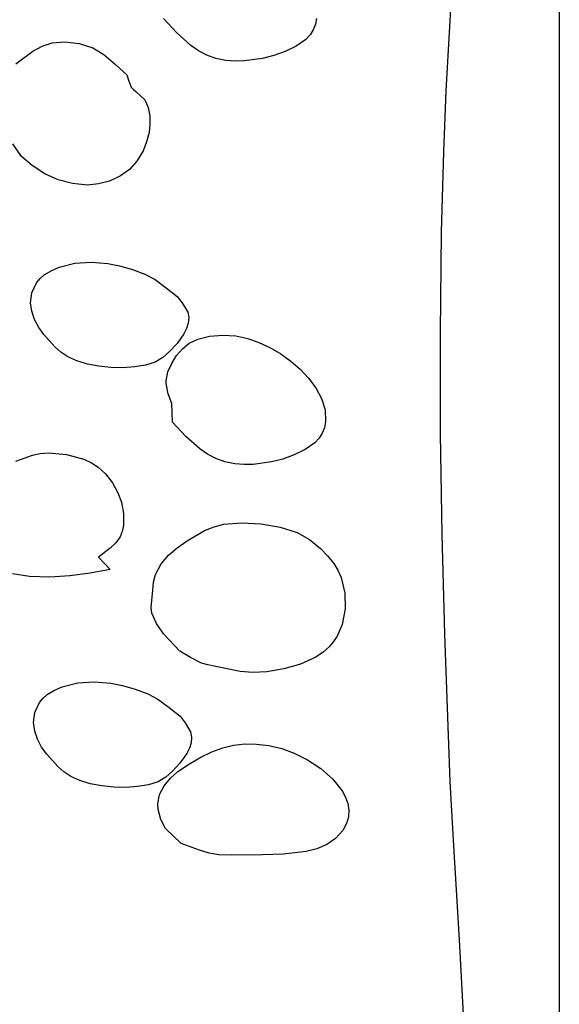
# Model space of a CAD drawing. Extents: x -1 to 541, y -138 to 3207.
# Drawn here: x 443 to 527, y 1967 to 2119 of the extents above; entities that cross this region are included whole.
import ezdxf

# ---------------------------------------------------------------- set-up
doc = ezdxf.new("R2010")
doc.units = 0

msp = doc.modelspace()

# ---------------------------------------------------------------- linework, layer by layer
at = {"layer": 'Calque_1'}
for p, q in [((527.124, 2276.95), (527.124, 1472.58)), ((509.548, 2108.46), (510.471125, 2124.74625)), ((467.768203, 2117.417969), (465.699, 2119.64)), ((489.4355, 2119.66875), (489.260523, 2118.767363)), ((489.260523, 2118.767363), (488.928937, 2117.912969)), ((469.932375, 2115.47625), (467.768203, 2117.417969)), ((488.429258, 2117.126777), (487.75, 2116.43)), ((488.928937, 2117.912969), (488.429258, 2117.126777)), ((445.385625, 2114.58875), (446.845234, 2115.362656)), ((446.845234, 2115.362656), (448.388, 2115.89)), ((448.388, 2115.89), (450.378828, 2116.057344)), ((450.378828, 2116.057344), (452.574125, 2115.76625)), ((452.574125, 2115.76625), (454.685609, 2115.087031)), ((454.685609, 2115.087031), (456.425, 2114.09)), ((471.113619, 2114.666465), (469.932375, 2115.47625)), ((486.267859, 2115.396406), (484.580875, 2114.55125)), ((487.75, 2116.43), (486.267859, 2115.396406)), ((442.747, 2112.65), (445.385625, 2114.58875)), ((456.425, 2114.09), (458.233125, 2112.525)), ((472.394859, 2113.993906), (471.113619, 2114.666465)), ((473.801514, 2113.480957), (472.394859, 2113.993906)), ((482.800703, 2113.902969), (481.039, 2113.46)), ((484.580875, 2114.55125), (482.800703, 2113.902969)), ((458.233125, 2112.525), (459.988, 2110.9)), ((475.359, 2113.15), (473.801514, 2113.480957)), ((476.780734, 2113.038125), (475.359, 2113.15)), ((478.212875, 2113.0725), (476.780734, 2113.038125)), ((481.039, 2113.46), (478.212875, 2113.0725)), ((459.988, 2110.9), (460.2855, 2109.92625)), ((460.2855, 2109.92625), (460.661, 2108.99)), ((460.661, 2108.99), (460.9955, 2108.6525)), ((460.9955, 2108.6525), (461.393, 2108.36)), ((461.393, 2108.36), (462.759, 2107.02)), ((509.192, 2098.95), (509.548, 2108.46)), ((462.759, 2107.02), (463.307828, 2105.86)), ((463.307828, 2105.86), (463.549625, 2104.58)), ((463.549625, 2104.58), (463.564359, 2103.2625)), ((463.564359, 2103.2625), (463.432, 2101.99)), ((463.432, 2101.99), (463.046125, 2100.52625)), ((443.618, 2098.26), (442.306625, 2100.195)), ((463.046125, 2100.52625), (462.502, 2099.13)), ((445.261, 2096.83), (443.618, 2098.26)), ((462.502, 2099.13), (461.537078, 2097.5)), ((508.854, 2086.5), (509.192, 2098.95)), ((447.230375, 2095.579062), (445.261, 2096.83)), ((461.537078, 2097.5), (460.403875, 2096.23)), ((449.31525, 2094.6375), (447.230375, 2095.579062)), ((459.013234, 2095.2375), (457.276, 2094.44)), ((460.403875, 2096.23), (459.013234, 2095.2375)), ((451.5205, 2094.037188), (449.31525, 2094.6375)), ((453.851, 2093.81), (451.5205, 2094.037188)), ((455.590125, 2093.98625), (453.851, 2093.81)), ((457.276, 2094.44), (455.590125, 2093.98625)), ((508.656484, 2070.945469), (508.854, 2086.5)), ((449.488375, 2081.090156), (451.909, 2081.70625)), ((451.909, 2081.70625), (454.427875, 2081.844219)), ((454.427875, 2081.844219), (457.054, 2081.64)), ((457.054, 2081.64), (458.849438, 2081.300313)), ((447.157, 2079.86), (448.312094, 2080.560332)), ((448.312094, 2080.560332), (449.488375, 2081.090156)), ((458.849438, 2081.300313), (460.8365, 2080.73)), ((460.8365, 2080.73), (462.758312, 2079.994687)), ((462.758312, 2079.994687), (464.358, 2079.16)), ((445.23725, 2077.0975), (445.97, 2078.62)), ((445.97, 2078.62), (446.50875, 2079.2925)), ((446.50875, 2079.2925), (447.157, 2079.86)), ((464.358, 2079.16), (466.109, 2077.88125)), ((445.04, 2075.53), (445.23725, 2077.0975)), ((466.109, 2077.88125), (467.803, 2076.52)), ((445.219109, 2074.218281), (445.04, 2075.53)), ((467.803, 2076.52), (468.57175, 2075.51)), ((468.57175, 2075.51), (469.426, 2074.11)), ((445.656125, 2072.94125), (445.219109, 2074.218281)), ((469.426, 2074.11), (469.58732, 2073.256387)), ((446.299578, 2071.726094), (445.656125, 2072.94125)), ((469.518062, 2072.399844), (469.260273, 2071.554316)), ((469.58732, 2073.256387), (469.518062, 2072.399844)), ((447.098, 2070.6), (446.299578, 2071.726094)), ((468.856, 2070.73375), (467.776187, 2069.223281)), ((469.260273, 2071.554316), (468.856, 2070.73375)), ((508.700375, 2055.25125), (508.656484, 2070.945469)), ((448.794625, 2068.705), (447.098, 2070.6)), ((467.776187, 2069.223281), (466.615, 2067.98)), ((468.6005, 2068.40625), (469.681438, 2069.262969)), ((469.681438, 2069.262969), (471.011, 2069.92)), ((471.011, 2069.92), (472.834047, 2070.378594)), ((472.834047, 2070.378594), (474.867375, 2070.53625)), ((474.867375, 2070.53625), (476.907266, 2070.410781)), ((476.907266, 2070.410781), (478.75, 2070.02)), ((478.75, 2070.02), (480.489098, 2069.391484)), ((480.489098, 2069.391484), (482.207594, 2068.58625)), ((449.749484, 2067.880313), (448.794625, 2068.705)), ((450.819, 2067.17), (449.749484, 2067.880313)), ((466.615, 2067.98), (465.59575, 2067.03875)), ((467.715312, 2067.356406), (468.6005, 2068.40625)), ((482.207594, 2068.58625), (483.871668, 2067.616016)), ((452.222867, 2066.527285), (450.819, 2067.17)), ((453.851125, 2066.033281), (452.222867, 2066.527285)), ((464.398, 2066.33), (462.898977, 2065.880059)), ((465.59575, 2067.03875), (464.398, 2066.33)), ((466.973, 2066.12), (467.715312, 2067.356406)), ((483.871668, 2067.616016), (485.4475, 2066.4925)), ((485.4475, 2066.4925), (486.90127, 2065.227422)), ((455.633508, 2065.690449), (453.851125, 2066.033281)), ((457.49975, 2065.50125), (455.633508, 2065.690449)), ((459.379586, 2065.468145), (457.49975, 2065.50125)), ((461.20275, 2065.593594), (459.379586, 2065.468145)), ((462.898977, 2065.880059), (461.20275, 2065.593594)), ((466.08, 2063.44), (466.36075, 2064.80625)), ((466.36075, 2064.80625), (466.973, 2066.12)), ((486.90127, 2065.227422), (488.199156, 2063.8325)), ((466.082, 2063.44), (466.08, 2063.44)), ((466.082, 2063), (466.082, 2063.44)), ((488.199156, 2063.8325), (489.30734, 2062.319453)), ((466.3905, 2061.415), (466.082, 2063)), ((489.30734, 2062.319453), (490.192, 2060.7)), ((466.993, 2059.92), (466.3905, 2061.415)), ((490.192, 2060.7), (490.754563, 2058.907656)), ((467.092, 2057.02), (466.993, 2059.92)), ((490.754563, 2058.907656), (490.8285, 2057.04875)), ((469.161203, 2054.797969), (467.092, 2057.02)), ((490.8285, 2057.04875), (490.653523, 2056.147363)), ((490.653523, 2056.147363), (490.321937, 2055.292969)), ((471.325375, 2052.85625), (469.161203, 2054.797969)), ((489.822258, 2054.506777), (489.143, 2053.81)), ((490.321937, 2055.292969), (489.822258, 2054.506777)), ((508.945828, 2039.588906), (508.700375, 2055.25125)), ((472.506619, 2052.046465), (471.325375, 2052.85625)), ((487.660859, 2052.776406), (485.973875, 2051.93125)), ((489.143, 2053.81), (487.660859, 2052.776406)), ((442.763281, 2050.970313), (445.321, 2051.91)), ((445.321, 2051.91), (446.548406, 2052.152441)), ((446.548406, 2052.152441), (447.867875, 2052.246406)), ((447.867875, 2052.246406), (450.6285, 2052.01375)), ((450.6285, 2052.01375), (453.293875, 2051.261719)), ((453.293875, 2051.261719), (454.494281, 2050.706465)), ((473.787859, 2051.373906), (472.506619, 2052.046465)), ((475.194514, 2050.860957), (473.787859, 2051.373906)), ((476.752, 2050.53), (475.194514, 2050.860957)), ((484.193703, 2051.282969), (482.432, 2050.84)), ((485.973875, 2051.93125), (484.193703, 2051.282969)), ((454.494281, 2050.706465), (455.555, 2050.04)), ((455.555, 2050.04), (456.676953, 2048.980156)), ((478.173734, 2050.416719), (476.752, 2050.53)), ((479.605875, 2050.44875), (478.173734, 2050.416719)), ((482.432, 2050.84), (479.605875, 2050.44875)), ((456.676953, 2048.980156), (457.731875, 2047.57625)), ((457.731875, 2047.57625), (458.599109, 2046.039219)), ((458.599109, 2046.039219), (459.158, 2044.58)), ((459.158, 2044.58), (459.454, 2042.84)), ((459.454, 2042.84), (459.46125, 2040.9825)), ((459.46125, 2040.9825), (459.278781, 2040.064063)), ((469.341, 2038.59), (472.061625, 2040.1875)), ((472.061625, 2040.1875), (473.530359, 2040.786562)), ((473.530359, 2040.786562), (475.062, 2041.17)), ((475.062, 2041.17), (477.801844, 2041.385156)), ((477.801844, 2041.385156), (480.825, 2041.22625)), ((480.825, 2041.22625), (483.806906, 2040.724219)), ((483.806906, 2040.724219), (486.423, 2039.91)), ((458.939, 2039.2), (458.270641, 2038.259063)), ((459.278781, 2040.064063), (458.939, 2039.2)), ((486.423, 2039.91), (488.349375, 2038.805)), ((488.349375, 2038.805), (490.065, 2037.4)), ((509.353, 2024.13), (508.945828, 2039.588906)), ((457.413375, 2037.47), (455.575, 2036.04)), ((458.270641, 2038.259063), (457.413375, 2037.47)), ((466.42875, 2036.34875), (467.788406, 2037.497031)), ((467.788406, 2037.497031), (469.341, 2038.59)), ((490.065, 2037.4), (491.14775, 2036.28125)), ((455.575, 2036.04), (457.376, 2034.15)), ((465.292969, 2035.011094), (466.42875, 2036.34875)), ((491.14775, 2036.28125), (492.124, 2035.08)), ((457.376, 2034.15), (454.275047, 2033.577656)), ((464.412, 2033.35), (465.292969, 2035.011094)), ((492.124, 2035.08), (492.763201, 2034.027129)), ((444.846, 2033.07), (442.207125, 2033.46375)), ((448.002641, 2032.972969), (444.846, 2033.07)), ((451.148125, 2033.16375), (448.002641, 2032.972969)), ((454.275047, 2033.577656), (451.148125, 2033.16375)), ((464.12875, 2032.15625), (464.412, 2033.35)), ((492.763201, 2034.027129), (493.261484, 2032.898906)), ((493.261484, 2032.898906), (493.842375, 2030.49375)), ((463.997, 2030.94), (464.12875, 2032.15625)), ((463.776, 2028.24), (463.997, 2030.94)), ((493.842375, 2030.49375), (493.880828, 2028.019219)), ((463.878, 2027.38), (463.776, 2028.24)), ((493.880828, 2028.019219), (493.391, 2025.63)), ((464.567266, 2025.75375), (463.878, 2027.38)), ((465.691625, 2024.1725), (464.567266, 2025.75375)), ((493.391, 2025.63), (492.619375, 2023.8025)), ((468.193, 2021.49), (465.691625, 2024.1725)), ((492.619375, 2023.8025), (492.089516, 2022.955313)), ((510.166, 2001.22), (509.353, 2024.13)), ((491.451, 2022.2), (490.437104, 2021.308047)), ((492.089516, 2022.955313), (491.451, 2022.2)), ((469.85375, 2020.50375), (468.193, 2021.49)), ((471.558, 2019.6), (469.85375, 2020.50375)), ((489.339641, 2020.558125), (486.944875, 2019.43)), ((490.437104, 2021.308047), (489.339641, 2020.558125)), ((472.532125, 2019.32875), (471.558, 2019.6)), ((473.537, 2019.14), (472.532125, 2019.32875)), ((477.591125, 2018.31625), (473.537, 2019.14)), ((486.944875, 2019.43), (484.368422, 2018.706875)), ((479.551953, 2018.162656), (477.591125, 2018.31625)), ((481.712, 2018.28), (479.551953, 2018.162656)), ((484.368422, 2018.706875), (481.712, 2018.28)), ((448.770807, 2015.420312), (449.946953, 2015.95)), ((449.946953, 2015.95), (452.367625, 2016.565)), ((452.367625, 2016.565), (454.886734, 2016.7)), ((454.886734, 2016.7), (457.513, 2016.49)), ((457.513, 2016.49), (459.308437, 2016.156094)), ((459.308437, 2016.156094), (461.2955, 2015.58875)), ((446.96725, 2014.1525), (447.616, 2014.72)), ((447.616, 2014.72), (448.770807, 2015.420312)), ((461.2955, 2015.58875), (463.217312, 2014.854531)), ((463.217312, 2014.854531), (464.817, 2014.02)), ((445.695625, 2011.95625), (446.428, 2013.48)), ((446.428, 2013.48), (446.96725, 2014.1525)), ((464.817, 2014.02), (466.5675, 2012.74125)), ((466.5675, 2012.74125), (468.261, 2011.38)), ((445.498, 2010.38), (445.695625, 2011.95625)), ((468.261, 2011.38), (469.0305, 2010.36625)), ((445.67725, 2009.072656), (445.498, 2010.38)), ((469.0305, 2010.36625), (469.884, 2008.97)), ((446.1145, 2007.79625), (445.67725, 2009.072656)), ((469.884, 2008.97), (470.04532, 2008.116387)), ((470.04532, 2008.116387), (469.976063, 2007.259844)), ((446.758, 2006.581719), (446.1145, 2007.79625)), ((447.556, 2005.46), (446.758, 2006.581719)), ((469.976063, 2007.259844), (469.718273, 2006.414316)), ((474.861215, 2006.487168), (476.56675, 2006.89625)), ((476.56675, 2006.89625), (478.312129, 2007.088301)), ((478.312129, 2007.088301), (480.123719, 2007.061094)), ((480.123719, 2007.061094), (482.027887, 2006.812402)), ((482.027887, 2006.812402), (484.051, 2006.34)), ((449.253, 2003.56125), (447.556, 2005.46)), ((469.314, 2005.59375), (468.234187, 2004.083281)), ((469.718273, 2006.414316), (469.314, 2005.59375)), ((469.72, 2003.98), (471.464207, 2005.026816)), ((471.464207, 2005.026816), (473.169156, 2005.863281)), ((473.169156, 2005.863281), (474.861215, 2006.487168)), ((484.051, 2006.34), (485.936965, 2005.657754)), ((485.936965, 2005.657754), (488.012281, 2004.607656)), ((450.207625, 2002.738906), (449.253, 2003.56125)), ((468.234187, 2004.083281), (467.073, 2002.84)), ((467.919, 2002.79), (469.72, 2003.98)), ((488.012281, 2004.607656), (490.081457, 2003.244668)), ((451.277, 2002.03), (450.207625, 2002.738906)), ((452.681195, 2001.387285), (451.277, 2002.03)), ((467.073, 2002.84), (466.054125, 2001.89875)), ((466.753672, 2001.777656), (467.919, 2002.79)), ((490.081457, 2003.244668), (491.949, 2001.62375)), ((454.309687, 2000.893281), (452.681195, 2001.387285)), ((456.092211, 2000.550449), (454.309687, 2000.893281)), ((457.9585, 2000.36125), (456.092211, 2000.550449)), ((461.661313, 2000.453594), (459.838289, 2000.328145)), ((463.357305, 2000.740059), (461.661313, 2000.453594)), ((464.856, 2001.19), (463.357305, 2000.740059)), ((466.054125, 2001.89875), (464.856, 2001.19)), ((465.063891, 1999.239219), (465.763375, 2000.58625)), ((465.763375, 2000.58625), (466.753672, 2001.777656)), ((491.949, 2001.62375), (493.419418, 1999.799863)), ((510.683, 1992.16), (510.166, 2001.22)), ((459.838289, 2000.328145), (457.9585, 2000.36125)), ((464.771, 1997.76), (465.063891, 1999.239219)), ((493.419418, 1999.799863), (493.944614, 1998.828982)), ((464.831, 1996.87), (464.771, 1997.76)), ((464.771, 1997.76), (464.771, 1997.76)), ((493.944614, 1998.828982), (494.297219, 1997.827969)), ((494.297219, 1997.827969), (494.452796, 1996.803694)), ((465.262, 1995.35625), (464.831, 1996.87)), ((494.452796, 1996.803694), (494.38691, 1995.763027)), ((465.999, 1993.94), (465.262, 1995.35625)), ((494.075124, 1994.712839), (493.493, 1993.66)), ((494.38691, 1995.763027), (494.075124, 1994.712839)), ((468.414, 1991.6), (465.999, 1993.94)), ((493.493, 1993.66), (492.370736, 1992.409355)), ((471.2765, 1990.56625), (468.414, 1991.6)), ((491.010453, 1991.475469), (489.468787, 1990.81041)), ((492.370736, 1992.409355), (491.010453, 1991.475469)), ((511.648, 1976.69), (510.683, 1992.16)), ((472.753125, 1990.124844), (471.2765, 1990.56625)), ((474.253, 1989.84), (472.753125, 1990.124844)), ((476.272, 1989.8), (474.253, 1989.84)), ((481.022, 1989.84), (476.272, 1989.8)), ((484.321859, 1989.948906), (481.022, 1989.84)), ((487.802375, 1990.36625), (484.321859, 1989.948906)), ((489.468787, 1990.81041), (487.802375, 1990.36625)), ((512.478, 1961.04), (511.648, 1976.69))]:
    msp.add_line(p, q, dxfattribs=at)

doc.saveas('drawing.dxf')
